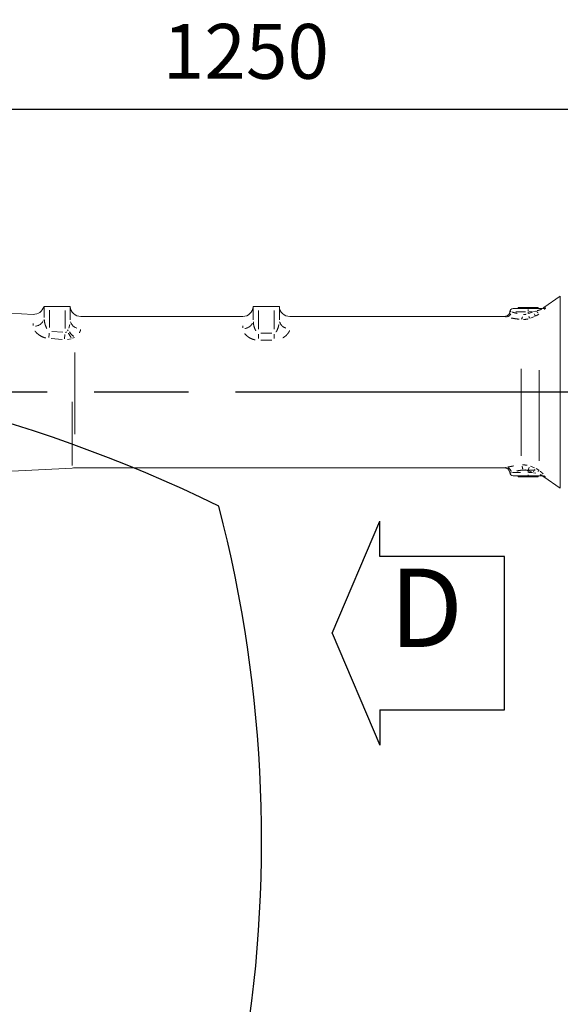
# Model space of a CAD drawing. Units: millimetres. Extents: x -371 to 40754, y -327 to 6132.
# Drawn here: x 2211 to 2728, y 3034 to 3976 of the extents above; entities that cross this region are included whole.
import ezdxf

# ---------------------------------------------------------------- set-up
doc = ezdxf.new("R2010")
doc.units = ezdxf.units.MM
doc.header["$LTSCALE"] = 30
doc.linetypes.add('AM_ISO08W050', pattern=[18, 12, -1.5, 3, -1.5])
doc.linetypes.add('PHANTOM', pattern=[26.5, 20, -1.5, 1, -1.5, 1, -1.5])
for name, color, linetype, lineweight in [('AM_5', 3, 'Continuous', 25), ('AM_7', 4, 'AM_ISO08W050', 25), ('LineThick', 7, 'Continuous', 30)]:
    doc.layers.add(name, color=color, linetype=linetype, lineweight=lineweight)
doc.styles.add('GHS', font='romans', dxfattribs={"bigfont": 'ghs'})
doc.styles.add('HHI_Dims', font='simplex.shx', dxfattribs={"width": 0.8, "bigfont": 'whgtxt.shx'})
doc.dimstyles.new('HHI_Standard$0', dxfattribs={"dimtxt": 3.5, "dimasz": 3.5, "dimexe": 1, "dimexo": 1, "dimgap": 1.5, "dimtad": 1, "dimdsep": 46, "dimtxsty": 'HHI_Dims', "dimcen": 0, "dimclrd": 1, "dimclre": 1, "dimclrt": 1, "dimadec": 0, "dimazin": 2, "dimtp": 0.1, "dimtm": 0.1, "dimtfac": 0.65, "dimtmove": 0, "dimatfit": 3, "dimldrblk": 'OPEN30', "dimfxl": 1, "dimlwd": -1, "dimlwe": -1, "dimarcsym": 1})

# ---------------------------------------------------------------- blocks, each defined once
blk = doc.blocks.new('*D140')
at = {"layer": 'AM_5', "color": 1, "transparency": 16777216}
for p, q in [((1802.68, 3807.8), (1802.68, 3905.14)), ((3052.68, 3791.94), (3052.68, 3905.14)), ((3000.18, 3890.14), (1855.18, 3890.14))]:
    blk.add_line(p, q, dxfattribs=at)
for points in [[(1855.18, 3898.89), (1855.18, 3881.39), (1802.68, 3890.14)], [(3000.18, 3898.89), (3000.18, 3881.39), (3052.68, 3890.14)]]:
    blk.add_solid(points, dxfattribs=at)
at = {"layer": 'Defpoints', "color": 0, "transparency": 16777216}
for p in [(1802.68, 3890.14), (1802.68, 3792.8), (3052.68, 3776.94)]:
    blk.add_point(p, dxfattribs=at)
at = {"layer": 'AM_5', "color": 1, "transparency": 16777216, "insert": (2427.68, 3938.89), "char_height": 52.5, "attachment_point": 5, "style": 'HHI_Dims'}
blk.add_mtext('1250', dxfattribs=at)
blk = doc.blocks.new('_Open30')
at = {"color": 0, "linetype": 'ByBlock', "lineweight": -2}
for p, q in [((-1, 0.268), (0, 0)), ((0, 0), (-1, -0.268)), ((0, 0), (-1, 0))]:
    blk.add_line(p, q, dxfattribs=at)
blk = doc.blocks.new('*D130')
at = {"layer": 'AM_5', "color": 1, "transparency": 16777216}
for p, q in [((1817.68, 4660.43), (4408.97, 4660.43)), ((4393.97, 1741.94), (4393.97, 4607.93)), ((1392.68, 1689.44), (4408.97, 1689.44))]:
    blk.add_line(p, q, dxfattribs=at)
for points in [[(4385.22, 4607.93), (4402.72, 4607.93), (4393.97, 4660.43)], [(4385.22, 1741.94), (4402.72, 1741.94), (4393.97, 1689.44)]]:
    blk.add_solid(points, dxfattribs=at)
at = {"layer": 'Defpoints', "color": 0, "transparency": 16777216}
for p in [(1802.68, 4660.43), (4393.97, 4660.43), (1377.68, 1689.44)]:
    blk.add_point(p, dxfattribs=at)
at = {"layer": 'AM_5', "color": 1, "transparency": 16777216, "insert": (4345.22, 3174.94), "char_height": 52.5, "attachment_point": 5, "rotation": 90, "style": 'HHI_Dims'}
blk.add_mtext('2971', dxfattribs=at)
blk = doc.blocks.new('z1')
at = {"color": 7, "linetype": 'Continuous', "lineweight": 15}
for p, q in [((1350.74, 2022.01), (1334.89, 2010.92)), ((846.48, 2004.52), (703.95, 2011.99)), ((857, 2001.53), (857, 2012)), ((862, 2012), (857, 2012)), ((862, 2012), (877, 2012)), ((882, 2012), (877, 2012)), ((882, 2012), (882, 1999.15)), ((1057, 1999.15), (1057, 2012)), ((1062, 2012), (1057, 2012)), ((1062, 2012), (1077, 2012)), ((1082, 2012), (1077, 2012)), ((1082, 2012), (1082, 1999.15)), ((1305.5, 2010), (1320, 2010)), ((1310.8, 2011), (1310.5, 2010.7)), ((1310.5, 2010.7), (1310.5, 2010)), ((1326.47, 2010.7), (1310.5, 2010.7)), ((1310.8, 2011), (1326.27, 2011)), ((1320, 2010), (1333.75, 2010)), ((1326.27, 2011), (1329.2, 2011)), ((1329.5, 2010.7), (1326.47, 2010.7)), ((1329.5, 2010.7), (1329.2, 2011)), ((1329.5, 2010), (1329.5, 2010.7)), ((1047, 2002.5), (892, 2002.5)), ((1297.59, 2002.5), (1092, 2002.5)), ((703.95, 1848.01), (883.69, 1857.43)), ((886.31, 1857.5), (1297.59, 1857.5)), ((1320, 1850), (1305.5, 1850)), ((1310.5, 1850), (1310.5, 1849.3)), ((1310.5, 1849.3), (1310.8, 1849)), ((1310.5, 1849.3), (1329.5, 1849.3)), ((1329.2, 1849), (1310.8, 1849)), ((1313.42, 1855.5), (1326.58, 1855.5)), ((1333.75, 1850), (1320, 1850)), ((1329.2, 1849), (1329.5, 1849.3)), ((1329.5, 1849.3), (1329.5, 1850)), ((1334.89, 1849.08), (1350.74, 1837.99))]:
    blk.add_line(p, q, dxfattribs=at)
at = {"color": 8, "linetype": 'PHANTOM', "lineweight": 0}
for p, q in [((1350.74, 1930), (1350.74, 2022.01)), ((862, 2008.46), (862, 1991.93)), ((877, 1990.96), (877, 2008.29)), ((1062, 2008.19), (1062, 1990.43)), ((1077, 1990.43), (1077, 2008.19)), ((1320, 2007.45), (1320, 2009.12)), ((1325.2, 2007.11), (1327.3, 2007.62)), ((1334.9, 2010.91), (1334.88, 2010.9)), ((892, 2002.44), (892, 2002.31)), ((1092, 2002.44), (1092, 2002.31)), ((1317.59, 2007), (1308.32, 2007)), ((1320, 2005.37), (1320, 2006.71)), ((1324.04, 2007), (1320.71, 2007)), ((1320.71, 2005.37), (1324.04, 2006.71)), ((1326.16, 2002.38), (1322.17, 2000.8)), ((1330.08, 2004.66), (1327.56, 2003.06)), ((846.48, 1993.94), (846.48, 1995.7)), ((879.51, 1988.78), (880, 1989.69)), ((880.55, 1991.14), (881.57, 1994.77)), ((1047, 1991.67), (1047, 1993.46)), ((874.23, 1980.52), (863.73, 1981.26)), ((864.25, 1988.22), (874.75, 1987.42)), ((882.73, 1981.18), (879.39, 1980.41)), ((885.95, 1982.46), (884.05, 1981.66)), ((1062, 1985.6), (1062, 1981.25)), ((1064.25, 1986.62), (1074.75, 1986.62)), ((1074.75, 1979.76), (1064.25, 1979.76)), ((1077, 1985.6), (1077, 1981.25)), ((886.31, 1968.07), (886.31, 1889.69)), ((1313.41, 1868.96), (1313.41, 1952.37)), ((1330.62, 1864.16), (1330.62, 1951)), ((1350.74, 1837.99), (1350.74, 1930)), ((883.69, 1859.83), (883.69, 1920.84)), ((1322.17, 1859.2), (1326.16, 1857.62)), ((1327.56, 1856.94), (1330.08, 1855.34)), ((1304.99, 1853), (1312.57, 1853)), ((1320, 1854.63), (1320, 1853.29)), ((1320, 1850.04), (1320, 1850.88)), ((1324.04, 1853.29), (1320.71, 1854.63)), ((1320.71, 1853), (1324.04, 1853)), ((1327.3, 1852.38), (1325.2, 1852.89))]:
    blk.add_line(p, q, dxfattribs=at)
at = {"color": 8, "linetype": 'PHANTOM', "lineweight": 0, "flags": 128}
for points in [[(1321.25, 2000.71), (1321.24, 2000.74), (1321.13, 2001.13), (1320.99, 2001.62), (1320.83, 2002.2), (1320.64, 2002.85)], [(1326.9, 2002.93), (1326.89, 2002.96), (1326.7, 2003.31), (1326.47, 2003.76), (1326.18, 2004.29), (1325.86, 2004.9)], [(861.54, 1982.21), (861.59, 1982.92), (861.65, 1983.75), (861.72, 1984.63), (861.79, 1985.53), (861.86, 1986.47)], [(876.54, 1981.14), (876.59, 1981.85), (876.65, 1982.67), (876.72, 1983.54), (876.79, 1984.44), (876.86, 1985.36)], [(1320.2, 1855.6), (1320.22, 1855.69), (1320.44, 1856.44), (1320.64, 1857.15), (1320.83, 1857.8), (1320.99, 1858.38)], [(1325.09, 1853.64), (1325.13, 1853.72), (1325.51, 1854.43), (1325.86, 1855.1), (1326.18, 1855.71), (1326.47, 1856.24)]]:
    blk.add_lwpolyline(points, dxfattribs=at)
at = {"color": 7, "linetype": 'Continuous', "lineweight": 15}
for centre, radius, start, end in [((847, 2014.51), 10, 267, 345.47215), ((892, 2012.5), 10, 182.865, 270), ((1047, 2012.5), 10, 270, 357.15538), ((1092, 2012.5), 10, 182.865, 270), ((1305.5, 2007), 3, 90, 176.41328), ((1332, 2015), 5, 270.00003, 305.36348), ((886.31, 1807.5), 50, 90, 93), ((1305.5, 1853), 3, 183.66546, 270), ((1332, 1845), 5, 54.60181, 89.99997)]:
    blk.add_arc(centre, radius, start, end, dxfattribs=at)
at = {"color": 8, "linetype": 'PHANTOM', "lineweight": 0}
for centre, radius, start, end in [((1333.78, 2014.69), 4.68, 275.21103, 297.93133), ((847.67, 2002.87), 9.72, 276.18683, 331.20555), ((1298.88, 2006.95), 4.94, 286.68474, 338.65517), ((1308.88, 2003.07), 5.71, 326.42355, 350.38014), ((1342.92, 2019.87), 19.43, 220.36505, 226.11611), ((890.76, 1999.9), 8.88, 196.7113, 253.07799), ((1047.78, 2000.48), 9.6, 278.20217, 331.77269), ((1090.76, 1999.9), 8.88, 196.71276, 253.07539), ((898.21, 1995.01), 19.84, 205.10246, 219.80587), ((896, 1997.12), 17.46, 212.50142, 231.9506), ((1298.76, 1852.96), 5.09, 12.89253, 63.82002), ((1303.14, 1855.08), 11.72, 6.01798, 20.4282), ((1332.71, 1851.06), 4.48, 120.542, 136.6638), ((1333.77, 1845.3), 4.7, 58.12487, 80.80201)]:
    blk.add_arc(centre, radius, start, end, dxfattribs=at)
for points, knots in [([(1328.71, 2008.03), (1329.41, 2008.24), (1330.78, 2008.65), (1332.07, 2009.11), (1332.7, 2009.34)], [0, 0, 0, 0, 0.505851, 1, 1, 1, 1]), ([(1336.76, 2010.82), (1336.77, 2010.81), (1336.86, 2010.75), (1336.5, 2010.23), (1335.9, 2009.59), (1335.57, 2009.24)], [0, 0, 0, 0, 0.0884699, 0.4974857, 1, 1, 1, 1]), ([(857.15, 1999.56), (857.18, 1999.15), (857.28, 1997.48), (857.94, 1994.56), (858.96, 1992.16), (859.45, 1991.02)], [0, 0, 0, 0, 0.142392, 0.58866, 1, 1, 1, 1]), ([(1299.29, 2002.03), (1298.88, 2002.14), (1298.05, 2002.35), (1297.53, 2002.5), (1297.57, 2002.48), (1297.59, 2002.48)], [0, 0, 0, 0, 0.399411, 0.811634, 1, 1, 1, 1]), ([(1302.56, 2007.18), (1302.55, 2007.18), (1302.51, 2007.19), (1302.92, 2007.13), (1303.56, 2007.04), (1303.89, 2007)], [0, 0, 0, 0, 0.189323, 0.589193, 1, 1, 1, 1]), ([(1311.4, 1999.86), (1310.91, 1999.91), (1309.23, 2000.08), (1306.63, 2000.48), (1304.77, 2000.83), (1303.87, 2001)], [0, 0, 0, 0, 0.173643, 0.596828, 1, 1, 1, 1]), ([(1304.69, 2006.74), (1304.97, 2006.64), (1305.68, 2006.4), (1307.34, 2005.91), (1308.86, 2005.54), (1309.62, 2005.35)], [0, 0, 0, 0, 0.233365, 0.611415, 1, 1, 1, 1]), ([(1320.15, 2000.21), (1319.6, 2000.08), (1318.09, 1999.72), (1316.56, 1999.65), (1315.58, 1999.6)], [0, 0, 0, 0, 0.364239, 1, 1, 1, 1]), ([(1315.63, 2004.42), (1315.85, 2004.4), (1316.67, 2004.34), (1317.51, 2004.47), (1318.12, 2004.57)], [0, 0, 0, 0, 0.265679, 1, 1, 1, 1]), ([(891.89, 1989.9), (891.81, 1989.47), (891.63, 1988.49), (891.04, 1987.48), (890.7, 1986.92)], [0, 0, 0, 0, 0.438079, 1, 1, 1, 1]), ([(1057.14, 1997.23), (1057.17, 1996.81), (1057.28, 1994.96), (1057.95, 1991.99), (1059.07, 1989.61), (1059.54, 1988.61)], [0, 0, 0, 0, 0.143828, 0.640167, 1, 1, 1, 1]), ([(1078.77, 1987.64), (1078.89, 1987.79), (1079.6, 1988.67), (1080.7, 1991.07), (1081.24, 1993.36), (1081.57, 1994.77)], [0, 0, 0, 0, 0.071712, 0.42728, 1, 1, 1, 1]), ([(1091.7, 1989.07), (1091.69, 1989), (1091.57, 1988.3), (1090.76, 1986.91), (1089.28, 1984.99), (1087.44, 1983.33), (1086, 1982.43), (1085.38, 1982.04)], [0, 0, 0, 0, 0.027333, 0.288595, 0.548946, 0.809225, 1, 1, 1, 1]), ([(858.49, 1981.93), (858.11, 1982.03), (856.43, 1982.43), (854.04, 1983.57), (851.56, 1985.2), (849.67, 1986.83), (848.74, 1987.97), (848.27, 1988.54)], [0, 0, 0, 0, 0.082773, 0.36877, 0.579856, 0.791082, 1, 1, 1, 1]), ([(877.44, 1987.23), (877.47, 1987.22), (877.65, 1987.21), (878.04, 1987.34), (878.34, 1987.53), (878.51, 1987.64)], [0, 0, 0, 0, 0.076516, 0.462634, 1, 1, 1, 1]), ([(1059.02, 1980.07), (1058.7, 1980.12), (1057.12, 1980.39), (1054.85, 1981.31), (1052.44, 1982.71), (1050.47, 1984.25), (1049.47, 1985.4), (1048.92, 1986.04)], [0, 0, 0, 0, 0.071479, 0.352209, 0.553713, 0.755387, 1, 1, 1, 1]), ([(1297.59, 1857.52), (1297.58, 1857.52), (1297.52, 1857.5), (1298.04, 1857.65), (1298.87, 1857.86), (1299.29, 1857.97)], [0, 0, 0, 0, 0.188368, 0.58775, 1, 1, 1, 1]), ([(1300.33, 1858.22), (1300.55, 1858.27), (1301.32, 1858.46), (1303.18, 1858.88), (1305.01, 1859.21), (1305.96, 1859.39)], [0, 0, 0, 0, 0.160914, 0.568662, 1, 1, 1, 1]), ([(1314.58, 1860.36), (1315.13, 1860.38), (1316.64, 1860.42), (1318.16, 1860.19), (1319.13, 1860.04)], [0, 0, 0, 0, 0.363509, 1, 1, 1, 1]), ([(1303.89, 1853), (1303.57, 1852.96), (1302.92, 1852.87), (1302.51, 1852.81), (1302.55, 1852.82), (1302.56, 1852.82)], [0, 0, 0, 0, 0.399848, 0.810687, 1, 1, 1, 1]), ([(1313.33, 1855.31), (1312.71, 1855.23), (1311.16, 1855.01), (1309.85, 1854.7), (1309.06, 1854.52)], [0, 0, 0, 0, 0.400291, 1, 1, 1, 1]), ([(1319.25, 1855.14), (1319.03, 1855.21), (1318.21, 1855.47), (1317.37, 1855.54), (1316.75, 1855.6)], [0, 0, 0, 0, 0.273459, 1, 1, 1, 1]), ([(1333.83, 1850.16), (1333.81, 1850.17), (1333.76, 1850.21), (1333.47, 1850.35), (1332.74, 1850.66), (1332, 1850.92), (1331.52, 1851.09)], [0, 0, 0, 0, 0.0370497, 0.1539174, 0.4613316, 1, 1, 1, 1]), ([(1331.62, 1854.19), (1331.95, 1853.94), (1332.93, 1853.15), (1333.81, 1852.38), (1334.39, 1851.87)], [0, 0, 0, 0, 0.328949, 1, 1, 1, 1]), ([(1336.62, 1849.04), (1336.26, 1849.05), (1335.54, 1849.07), (1334.96, 1849.09), (1334.92, 1849.09), (1334.91, 1849.09)], [0, 0, 0, 0, 0.3518968, 0.7037375, 1, 1, 1, 1])]:
    blk.add_open_spline(points, degree=3, knots=knots, dxfattribs=at)
at = {"color": 7, "linetype": 'Continuous', "lineweight": 15}
for points, knots in [([(1302.5, 2007.18), (1302.5, 2007.17), (1302.53, 2006.77), (1302.3, 2005.96), (1301.83, 2004.87), (1301.13, 2003.99), (1300.35, 2003.34), (1299.54, 2002.9), (1298.76, 2002.64), (1298.11, 2002.52), (1297.72, 2002.51), (1297.59, 2002.51)], [0, 0, 0, 0, 0.002564, 0.162261, 0.328988, 0.477571, 0.612223, 0.73481, 0.84564, 0.944151, 1, 1, 1, 1]), ([(1297.59, 1857.48), (1297.76, 1857.48), (1298.21, 1857.48), (1299.04, 1857.29), (1299.98, 1856.9), (1300.89, 1856.24), (1301.65, 1855.4), (1302.21, 1854.32), (1302.49, 1853.43), (1302.48, 1852.9), (1302.48, 1852.82)], [0, 0, 0, 0, 0.068509, 0.182633, 0.338116, 0.477937, 0.631516, 0.790225, 0.966176, 1, 1, 1, 1])]:
    blk.add_open_spline(points, degree=3, knots=knots, dxfattribs=at)
at = {"layer": 'AM_7', "color": 1}
blk.add_line((1940, 1930), (298.68, 1930), dxfattribs=at)

msp = doc.modelspace()

# ---------------------------------------------------------------- linework, layer by layer
for p, q in [((2510.312, 3388.813), (2555.934, 3495.988)), ((2555.934, 3462.284), (2555.934, 3495.988)), ((2675.109, 3462.284), (2555.934, 3462.284)), ((2675.109, 3315.341), (2675.109, 3462.284)), ((2510.312, 3388.813), (2555.934, 3281.637)), ((2555.934, 3315.341), (2675.109, 3315.341)), ((2555.934, 3315.341), (2555.934, 3281.637))]:
    msp.add_line(p, q)
at = {"layer": 'LineThick', "color": 1}
msp.add_lwpolyline([(928.898, 1025.782, 0.4640477), (2613.6, 61.448, 1.1402815), (442.736, 4231.64)], format="xyb", dxfattribs=at)
for centre, radius, start, end in [((1802.676, 2289.444), 1359.983, 63.86045, 166.13955), ((1171.742, 3190.511), 1270.984, 325.425809, 14.574191)]:
    msp.add_arc(centre, radius, start, end, dxfattribs=at)

# ---------------------------------------------------------------- block references
at = {"layer": 'LineThick'}
msp.add_blockref('z1', (1377.676, 1689.444), dxfattribs=at)

# ---------------------------------------------------------------- texts
at = {"insert": (2635.346, 3352.124), "char_height": 75, "attachment_point": 9, "style": 'GHS'}
msp.add_mtext('D', dxfattribs=at)

# ---------------------------------------------------------------- dimensions: what is measured, and where the dimension line sits
at = {"layer": 'AM_5'}
dim = msp.add_linear_dim(base=(4393.967, 4660.428), p1=(1377.676, 1689.444), p2=(1802.676, 4660.428), angle=90, dimstyle='HHI_Standard$0', override={"dimscale": 15, "dimdec": 0}, dxfattribs=at)
dim.commit()
dim.dimension.update_dxf_attribs({"geometry": '*D130', "text_midpoint": (4345.217, 3174.936)})
dim = msp.add_linear_dim(base=(1802.676, 3890.137), p1=(3052.676, 3776.944), p2=(1802.676, 3792.797), dimstyle='HHI_Standard$0', override={"dimscale": 15}, dxfattribs=at)
dim.commit()
dim.dimension.update_dxf_attribs({"geometry": '*D140', "text_midpoint": (2427.676, 3938.887)})

doc.saveas('drawing.dxf')
